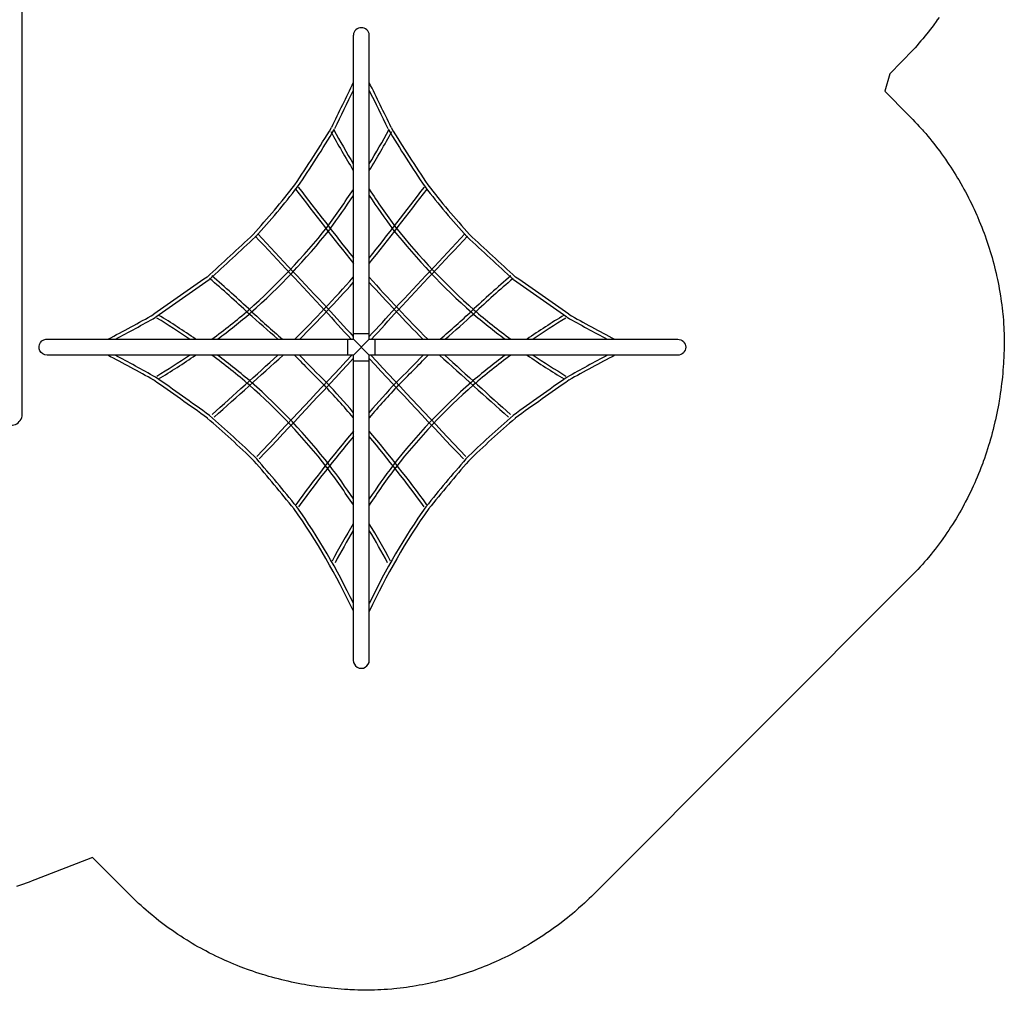
# Model space of a CAD drawing. Extents: x 4799 to 5247, y -5210 to -4750.
# Drawn here: x 5031 to 5247, y -5210 to -4998 of the extents above; entities that cross this region are included whole.
import ezdxf

# ---------------------------------------------------------------- set-up
doc = ezdxf.new("R2010")
doc.units = 0
doc.header["$MEASUREMENT"] = 0
for name, color, linetype in [('2D_NRG_POST_CLR', 5, 'CONTINUOUS'), ('2D_ROPE', 1, 'CONTINUOUS'), ('PHASE-1', 6, 'CONTINUOUS')]:
    doc.layers.add(name, color=color, linetype=linetype)

# ---------------------------------------------------------------- blocks, each defined once
blk = doc.blocks.new('RSHUBB09')
at = {"layer": '2D_NRG_POST_CLR'}
for p, q in [((1.59, -38.8, 0), (-26.3, -38.8, 0)), ((71.99, -38.8, 0), (1.59, -38.8, 0)), ((138.35, -38.8, 0), (71.99, -38.8, 0)), ((163.19, -38.8, 0), (138.35, -38.8, 0)), ((-26.3, -43.8, 0), (1.59, -43.8, 0)), ((1.59, -43.8, 0), (71.99, -43.8, 0)), ((71.99, -43.8, 0), (135.3, -43.8, 0)), ((135.61, -43.8, 0), (138.06, -43.8, 0)), ((138.35, -43.8, 0), (163.19, -43.8, 0))]:
    blk.add_line(p, q, dxfattribs=at)
for points in [[(65.96, 2.54), (65.98, 94.77, -0.999783), (70.98, 94.77, 0), (71, 2.54, 0)], [(163, 2.55), (-26.03, 2.55, 1.094132), (-26.06, -2.43), (162.96, -2.43, 1.095325), (163, 2.55, 1)], [(65.96, -43.82), (65.98, -136.04, 0.999783), (70.98, -136.04, 0), (71, -43.82, 0)]]:
    blk.add_lwpolyline(points, format="xyb", dxfattribs=at)
at = {"layer": '2D_NRG_POST_CLR', "elevation": 0}
for points in [[(135.3, -43.8), (135.5, -43.79), (135.67, -43.8)], [(135.67, -43.8), (135.6, -43.8)], [(138.06, -43.8), (138.26, -43.79), (138.42, -43.8)], [(138.42, -43.8), (138.35, -43.8)]]:
    blk.add_lwpolyline(points, dxfattribs=at)
at = {"layer": '2D_NRG_POST_CLR'}
for centre, start, end in [((-26.3, -41.3, 0), 90, 270), ((-26.3, -41.3, 0), 90, 180), ((163.19, -41.3, 0), 270, 90), ((163.19, -41.3, 0), 0, 90)]:
    blk.add_arc(centre, 2.5, start, end, dxfattribs=at)
blk = doc.blocks.new('RSHAMK00')
at = {"layer": '2D_NRG_POST_CLR'}
for points in [[(70.27, 1.77), (70.27, 68.37, 0.936415), (66.78, 68.37)], [(66.77, -1.72), (-0.33, -1.72, -1.06449), (-0.1, 1.77)], [(70.27, 1.77), (137.84, 1.77, -1), (137.84, -1.72), (70.25, -1.72)], [(66.77, -1.72), (66.77, -68.55, 1), (70.27, -68.55)]]:
    blk.add_lwpolyline(points, format="xyb", dxfattribs=at)
for points in [[(66.77, 68.37), (66.77, 1.77)], [(66.75, 3.02), (70.27, 3.02)], [(-0.1, 1.77), (66.79, 1.77)], [(65.51, 1.78), (65.51, -1.7)], [(70.27, 1.78), (66.79, -1.7)], [(66.79, 1.78), (70.27, -1.74)], [(71.52, 1.78), (71.52, -1.74)], [(70.27, -68.55), (70.27, -1.72)], [(66.75, -2.98), (70.27, -2.98)]]:
    blk.add_lwpolyline(points, dxfattribs=at)
at = {"layer": '2D_ROPE'}
for centre, radius, start, end in [((709.9, -260.97), 717.87, 153.62192, 154.49288), ((709.9, -260.97), 717.12, 153.743, 154.49288), ((-572.85, -260.97), 717.87, 25.50712, 26.3796), ((-572.85, -260.97), 717.12, 25.50712, 26.25852), ((-168.73, 186.88), 269.22, 325.805, 328.9852), ((-168.73, 186.88), 269.97, 325.805, 328.9852), ((222.44, 134.1), 181.81, 208.3906, 211.103), ((-85.39, 134.1), 181.81, 328.8894, 331.6094), ((305.78, 186.88), 269.97, 211.0148, 214.195), ((305.78, 186.88), 269.22, 211.0148, 214.195), ((222.44, 134.1), 182.56, 208.3906, 211.491), ((-85.39, 134.1), 182.56, 328.5015, 331.6094), ((-83.24, 141.68), 173.43, 317.604, 322.2801), ((-83.24, 141.68), 174.18, 317.604, 322.2801), ((1648.67, 1262.3), 2012.41, 217.59353, 218.18041), ((1648.67, 1262.3), 2011.66, 217.59353, 218.15323), ((-85.39, 134.1), 181.81, 323.6316, 326.8191), ((-1511.61, 1262.3), 2011.66, 321.84619, 322.40647), ((-1511.61, 1262.3), 2012.41, 321.81902, 322.40647), ((222.44, 134.1), 181.81, 213.1737, 216.3684), ((220.29, 141.68), 174.18, 217.7199, 222.396), ((220.29, 141.68), 173.43, 217.7199, 222.396), ((-85.39, 134.1), 182.56, 323.6316, 326.4609), ((222.44, 134.1), 182.56, 213.532, 216.3684), ((-53.02, 117.16), 145.81, 311.6222, 321.4484), ((190.08, 117.16), 145.81, 218.5516, 228.3778), ((9969.41, -10732.36), 14635.99, 132.694831, 132.748732), ((9969.41, -10732.36), 14635.24, 132.694831, 132.748732), ((-53.02, 117.16), 146.56, 311.6222, 321.4484), ((6922.67, 6466.05), 9423.06, 223.126633, 223.262053), ((6922.67, 6466.05), 9422.31, 223.126633, 223.262053), ((190.08, 117.16), 146.56, 218.5516, 228.3778), ((-6785.61, 6466.05), 9422.31, 316.737947, 316.873367), ((-6785.61, 6466.05), 9423.06, 316.737947, 316.873367), ((-9832.36, -10732.36), 14635.24, 47.251268, 47.305169), ((-9832.36, -10732.36), 14635.99, 47.251268, 47.305169), ((767.92, -1041.7), 1286.48, 124.74459, 125.37784), ((-95.94, -139.64), 203.62, 46.4666, 49.7018), ((-195, 249.66), 351.33, 315.1257, 318.1661), ((332.05, 249.66), 351.33, 221.8309, 224.8743), ((232.99, -139.64), 203.62, 130.2982, 133.5334), ((-630.87, -1041.7), 1286.48, 54.62216, 55.25541), ((767.92, -1041.7), 1285.73, 124.74459, 125.37784), ((-95.94, -139.64), 202.87, 46.4666, 49.7018), ((-195, 249.66), 352.08, 315.2471, 318.0299), ((332.05, 249.66), 352.08, 221.967, 224.7529), ((232.99, -139.64), 202.87, 130.2982, 133.5334), ((-630.87, -1041.7), 1285.73, 54.62216, 55.25541), ((-151.09, 316.27), 354.74, 297.5566, 299.4058), ((-151.09, 316.27), 355.49, 297.7874, 299.4058), ((-55.15, -123.94), 153.1, 55.2011, 58.8175), ((-52.33, 120.81), 148.1, 306.5148, 310.4846), ((-52.33, 120.81), 148.85, 306.9029, 310.4846), ((-375.59, -475.68), 639.75, 48.27196, 49.03947), ((268.68, 252.68), 331.99, 227.4819, 229.0912), ((340.53, 258.17), 375.41, 221.7676, 223.0762), ((340.53, 258.17), 374.66, 221.7676, 223.0566), ((-203.48, 258.17), 374.66, 316.9406, 318.2324), ((-203.48, 258.17), 375.41, 316.9238, 318.2324), ((-131.62, 252.68), 331.99, 310.9088, 312.5181), ((-131.62, 252.68), 332.74, 311.0576, 312.5181), ((189.39, 120.81), 148.85, 229.5154, 233.0971), ((189.39, 120.81), 148.1, 229.5154, 233.4852), ((192.21, -123.94), 153.1, 121.1825, 124.7989), ((288.14, 316.27), 355.49, 240.5942, 242.2126), ((288.14, 316.27), 354.74, 240.5942, 242.4434), ((-55.15, -123.94), 152.35, 55.6091, 58.8175), ((192.21, -123.94), 152.35, 121.1825, 124.3909), ((-159.43, -332.12), 372.67, 60.6797, 62.4466), ((-159.43, -332.12), 373.42, 60.6797, 62.2268), ((-52.33, 120.81), 148.1, 300.888, 304.1789), ((-52.33, 120.81), 148.85, 300.888, 304.6017), ((-55.15, -123.94), 152.35, 49.4099, 53.348), ((-1823.89, 2065.76), 2790.5, 311.79293, 312.19197), ((-1823.89, 2065.76), 2791.25, 311.79293, 312.20896), ((-55.15, -123.94), 153.1, 49.4099, 52.9724), ((-2375.97, 2267.48), 3333.87, 316.58237, 317.10546), ((292.85, 227.78), 331.3, 223.8446, 225.4391), ((292.85, 227.78), 330.55, 223.9696, 225.4391), ((2513.02, 2267.48), 3333.87, 222.89454, 223.41763), ((-155.8, 227.78), 330.55, 314.5609, 316.0304), ((-155.8, 227.78), 331.3, 314.5609, 316.1554), ((1960.94, 2065.76), 2791.25, 227.79104, 228.20707), ((1960.94, 2065.76), 2790.5, 227.80803, 228.20707), ((192.21, -123.94), 153.1, 127.0276, 130.5901), ((192.21, -123.94), 152.35, 126.652, 130.5901), ((189.39, 120.81), 148.85, 235.3983, 239.112), ((189.39, 120.81), 148.1, 235.8211, 239.112), ((296.48, -332.12), 373.42, 117.7732, 119.3203), ((296.48, -332.12), 372.67, 117.5534, 119.3203), ((-2375.97, 2267.48), 3334.62, 316.58237, 317.09979), ((2513.02, 2267.48), 3334.62, 222.89989, 223.41763), ((-294.46, -465.74), 557.75, 53.8197, 55.3058), ((-294.46, -465.74), 558.5, 53.8197, 55.3058), ((-42.83, -107.09), 131.54, 37.8967, 48.7129), ((-42.83, -107.09), 132.29, 37.8967, 48.7129), ((-108.6, -166.25), 231.33, 40.7016, 43.0791), ((-108.6, -166.25), 232.08, 40.9164, 43.0791), ((245.65, -166.25), 232.08, 136.9209, 139.0883), ((245.65, -166.25), 231.33, 136.9209, 139.3031), ((179.88, -107.09), 132.29, 131.2871, 142.1033), ((179.88, -107.09), 131.54, 131.2871, 142.1033), ((431.51, -465.74), 558.5, 124.6942, 126.1803), ((431.51, -465.74), 557.75, 124.6942, 126.1803), ((-102.59, -176.1), 212.06, 45.6675, 49.4649), ((239.64, -176.1), 212.06, 130.5351, 134.3325), ((-102.59, -176.1), 211.31, 45.6675, 49.4649), ((239.64, -176.1), 211.31, 130.5351, 134.3325), ((298.48, -212.66), 302.38, 140.0201, 143.8942), ((-161.43, -212.66), 302.38, 36.1058, 39.9836), ((298.48, -212.66), 301.63, 140.1903, 143.8942), ((-161.43, -212.66), 301.63, 36.1058, 39.8134), ((-386.91, -394.77), 568.66, 39.197, 40.5729), ((-386.91, -394.77), 569.41, 39.197, 40.5729), ((-66.8, -122.37), 160.62, 33.7317, 36.9449), ((203.86, -122.37), 160.62, 143.0551, 146.2763), ((523.96, -394.77), 569.41, 139.4271, 140.803), ((523.96, -394.77), 568.66, 139.4271, 140.803), ((-66.8, -122.37), 159.87, 33.327, 36.9449), ((203.86, -122.37), 159.87, 143.0551, 146.6812), ((-66.91, -120.2), 147.53, 25.015, 35.1161), ((-66.91, -120.2), 148.28, 25.6291, 35.1161), ((203.97, -120.2), 148.28, 144.8839, 154.3785), ((203.97, -120.2), 147.53, 144.8839, 154.9927), ((203.86, -122.37), 160.62, 148.5928, 151.9418), ((-66.8, -122.37), 160.62, 28.0582, 31.4158), ((203.86, -122.37), 159.87, 149.0358, 151.9418), ((-66.8, -122.37), 159.87, 28.0582, 30.9729)]:
    blk.add_arc(centre, radius, start, end, dxfattribs=at)

msp = doc.modelspace()

# ---------------------------------------------------------------- linework, layer by layer
at = {"layer": 'PHASE-1'}
msp.add_lwpolyline([(5232.31, -4997.06), (5231.93, -4997.59), (5231.71, -4997.9), (5231.17, -4998.64), (5230.78, -4999.16), (5230.39, -4999.67), (5229.99, -5000.19), (5229.58, -5000.69), (5229.26, -5001.09), (5228.76, -5001.7), (5228.34, -5002.19), (5227.92, -5002.69), (5227.5, -5003.18), (5227.07, -5003.67), (5226.64, -5004.15), (5221.52, -5009.42), (5220.41, -5013.2), (5225.56, -5018.35), (5226.05, -5018.86), (5226.54, -5019.37), (5227.02, -5019.88), (5227.51, -5020.39), (5227.99, -5020.91), (5228.66, -5021.65), (5228.93, -5021.96), (5229.39, -5022.49), (5229.85, -5023.03), (5230.3, -5023.57), (5230.74, -5024.12), (5231.18, -5024.67), (5231.54, -5025.13), (5232.04, -5025.79), (5232.46, -5026.35), (5232.88, -5026.92), (5233.29, -5027.49), (5233.7, -5028.07), (5234.2, -5028.79), (5234.49, -5029.23), (5234.88, -5029.82), (5235.27, -5030.41), (5235.64, -5031.01), (5236.02, -5031.6), (5236.38, -5032.21), (5236.62, -5032.61), (5237.09, -5033.42), (5237.44, -5034.04), (5237.78, -5034.65), (5238.12, -5035.27), (5238.45, -5035.9), (5238.8, -5036.57), (5239.09, -5037.15), (5239.4, -5037.78), (5239.71, -5038.42), (5240.01, -5039.06), (5240.3, -5039.7), (5240.59, -5040.34), (5240.73, -5040.67), (5241.14, -5041.64), (5241.41, -5042.29), (5241.67, -5042.95), (5241.92, -5043.61), (5242.17, -5044.27), (5242.39, -5044.87), (5242.65, -5045.59), (5242.87, -5046.26), (5243.1, -5046.93), (5243.31, -5047.6), (5243.52, -5048.27), (5243.79, -5049.17), (5243.92, -5049.63), (5244.11, -5050.31), (5244.29, -5050.99), (5244.47, -5051.67), (5244.63, -5052.35), (5244.8, -5053.04), (5244.91, -5053.56), (5245.1, -5054.42), (5245.24, -5055.11), (5245.38, -5055.8), (5245.51, -5056.49), (5245.63, -5057.19), (5245.76, -5058), (5245.85, -5058.58), (5245.95, -5059.28), (5246.05, -5059.98), (5246.14, -5060.68), (5246.22, -5061.38), (5246.29, -5062.08), (5246.33, -5062.49), (5246.41, -5063.48), (5246.46, -5064.19), (5246.5, -5064.89), (5246.54, -5065.59), (5246.58, -5066.3), (5246.61, -5067), (5246.6, -5067.73), (5246.59, -5068.47), (5246.58, -5069.2), (5246.56, -5069.93), (5246.54, -5070.66), (5246.5, -5071.7), (5246.47, -5072.12), (5246.43, -5072.86), (5246.38, -5073.59), (5246.32, -5074.32), (5246.26, -5075.05), (5246.19, -5075.77), (5246.12, -5076.38), (5246.03, -5077.23), (5245.94, -5077.96), (5245.84, -5078.68), (5245.74, -5079.41), (5245.63, -5080.13), (5245.48, -5081.04), (5245.39, -5081.58), (5245.26, -5082.3), (5245.12, -5083.02), (5244.98, -5083.74), (5244.83, -5084.45), (5244.67, -5085.17), (5244.57, -5085.64), (5244.34, -5086.59), (5244.16, -5087.3), (5243.98, -5088.01), (5243.79, -5088.72), (5243.59, -5089.42), (5243.37, -5090.19), (5243.18, -5090.83), (5242.96, -5091.53), (5242.73, -5092.22), (5242.5, -5092.92), (5242.26, -5093.61), (5242.01, -5094.3), (5241.89, -5094.65), (5241.5, -5095.67), (5241.23, -5096.35), (5240.96, -5097.03), (5240.68, -5097.71), (5240.39, -5098.38), (5240.12, -5099), (5239.79, -5099.72), (5239.49, -5100.39), (5239.17, -5101.05), (5238.85, -5101.7), (5238.52, -5102.36), (5238.07, -5103.23), (5237.84, -5103.66), (5237.49, -5104.3), (5237.14, -5104.94), (5236.77, -5105.58), (5236.4, -5106.21), (5236.03, -5106.84), (5235.74, -5107.31), (5235.26, -5108.08), (5234.86, -5108.7), (5234.46, -5109.31), (5234.05, -5109.92), (5233.64, -5110.52), (5233.14, -5111.22), (5232.79, -5111.72), (5232.36, -5112.31), (5231.92, -5112.89), (5231.47, -5113.48), (5231.02, -5114.05), (5230.56, -5114.62), (5230.29, -5114.95), (5229.62, -5115.75), (5229.14, -5116.3), (5228.66, -5116.85), (5228.17, -5117.4), (5227.68, -5117.94), (5227.19, -5118.49), (5156.66, -5189.07), (5156.15, -5189.56), (5155.64, -5190.05), (5155.13, -5190.54), (5154.62, -5191.02), (5154.1, -5191.5), (5153.36, -5192.17), (5153.05, -5192.44), (5152.52, -5192.91), (5151.98, -5193.36), (5151.43, -5193.81), (5150.89, -5194.26), (5150.33, -5194.7), (5149.87, -5195.06), (5149.21, -5195.56), (5148.65, -5195.98), (5148.08, -5196.4), (5147.51, -5196.81), (5146.93, -5197.22), (5146.2, -5197.72), (5145.76, -5198.02), (5145.17, -5198.41), (5144.58, -5198.79), (5143.98, -5199.17), (5143.38, -5199.54), (5142.78, -5199.91), (5142.38, -5200.15), (5141.56, -5200.62), (5140.95, -5200.97), (5140.33, -5201.31), (5139.71, -5201.65), (5139.09, -5201.98), (5138.41, -5202.33), (5137.83, -5202.62), (5137.19, -5202.93), (5136.56, -5203.24), (5135.92, -5203.54), (5135.27, -5203.83), (5134.3, -5204.25), (5133.98, -5204.39), (5133.33, -5204.67), (5132.68, -5204.94), (5132.02, -5205.2), (5131.36, -5205.45), (5130.7, -5205.7), (5130.09, -5205.92), (5129.37, -5206.17), (5128.7, -5206.4), (5128.03, -5206.62), (5127.36, -5206.84), (5126.68, -5207.05), (5125.78, -5207.32), (5125.33, -5207.45), (5124.65, -5207.63), (5123.97, -5207.82), (5123.28, -5207.99), (5122.6, -5208.16), (5121.91, -5208.32), (5121.39, -5208.44), (5120.53, -5208.63), (5119.84, -5208.77), (5119.14, -5208.9), (5118.45, -5209.03), (5117.75, -5209.15), (5116.94, -5209.28), (5116.36, -5209.37), (5115.66, -5209.48), (5114.96, -5209.57), (5114.26, -5209.66), (5113.56, -5209.74), (5112.86, -5209.81), (5112.45, -5209.85), (5111.45, -5209.93), (5110.74, -5209.98), (5110.04, -5210.02), (5109.34, -5210.06), (5108.63, -5210.09), (5107.92, -5210.13), (5107.19, -5210.12), (5106.46, -5210.1), (5105.72, -5210.09), (5104.99, -5210.07), (5104.26, -5210.05), (5103.22, -5210), (5102.79, -5209.98), (5102.06, -5209.94), (5101.33, -5209.89), (5100.6, -5209.83), (5099.87, -5209.76), (5099.14, -5209.69), (5098.53, -5209.62), (5097.68, -5209.52), (5096.95, -5209.43), (5096.23, -5209.34), (5095.5, -5209.23), (5094.77, -5209.12), (5093.87, -5208.98), (5093.33, -5208.88), (5092.61, -5208.75), (5091.88, -5208.61), (5091.17, -5208.47), (5090.45, -5208.32), (5089.73, -5208.16), (5089.26, -5208.05), (5088.3, -5207.82), (5087.59, -5207.64), (5086.88, -5207.46), (5086.17, -5207.27), (5085.47, -5207.07), (5084.71, -5206.84), (5084.06, -5206.65), (5083.36, -5206.43), (5082.67, -5206.2), (5081.97, -5205.97), (5081.28, -5205.73), (5080.59, -5205.48), (5080.24, -5205.35), (5079.21, -5204.96), (5078.53, -5204.69), (5077.85, -5204.42), (5077.18, -5204.14), (5076.5, -5203.85), (5075.89, -5203.57), (5075.16, -5203.25), (5074.5, -5202.94), (5073.84, -5202.62), (5073.18, -5202.29), (5072.52, -5201.96), (5071.66, -5201.51), (5071.23, -5201.28), (5070.58, -5200.93), (5069.94, -5200.57), (5069.3, -5200.21), (5068.67, -5199.84), (5068.04, -5199.46), (5067.57, -5199.17), (5066.8, -5198.68), (5066.18, -5198.29), (5065.57, -5197.88), (5064.96, -5197.47), (5064.36, -5197.05), (5063.66, -5196.56), (5063.16, -5196.2), (5062.57, -5195.77), (5061.99, -5195.33), (5061.4, -5194.88), (5060.83, -5194.43), (5060.26, -5193.97), (5059.93, -5193.69), (5059.14, -5193.02), (5058.58, -5192.54), (5058.03, -5192.06), (5057.49, -5191.57), (5056.94, -5191.08), (5056.4, -5190.58), (5046.85, -5181.04), (5034.23, -5185.95), (5033.6, -5186.18), (5032.97, -5186.41), (5032.34, -5186.64), (5031.7, -5186.87), (5031.07, -5187.09), (5030.17, -5187.39)], dxfattribs=at)

# ---------------------------------------------------------------- block references
for name, p, rotation in [('RSHUBB09', (5028.92, -4920.67), 270), ('RSHAMK00', (5037.22, -5069.29), 359.9999545403122)]:
    msp.add_blockref(name, p, dxfattribs=dict(at, rotation=rotation))

doc.saveas('drawing.dxf')
